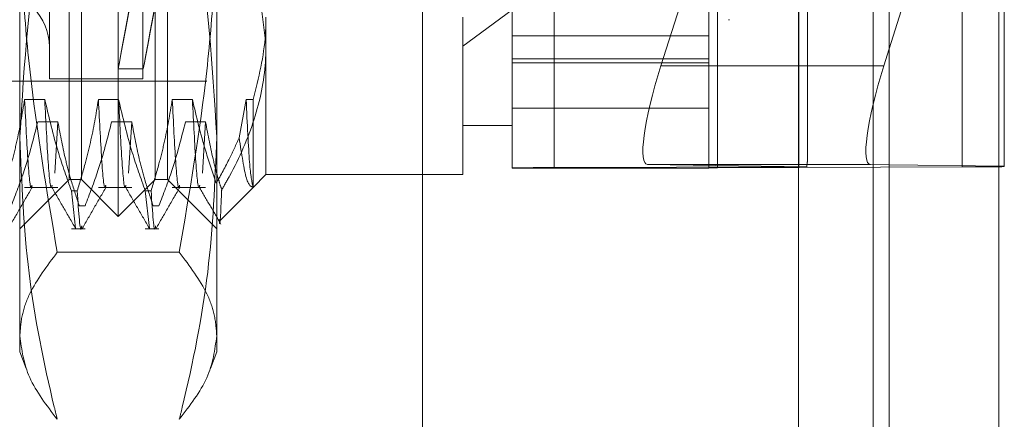
# Model space of a CAD drawing. Units: inches. Extents: x 0 to 23.4, y 0 to 16.5.
# Drawn here: x 11.7 to 11.8, y 6.4 to 6.4 of the extents above; entities that cross this region are included whole.
import ezdxf

# ---------------------------------------------------------------- set-up
doc = ezdxf.new("R2010")
doc.units = ezdxf.units.IN
doc.header["$MEASUREMENT"] = 0
doc.linetypes.add('HIDDEN', pattern=[0.07500000000000001, 0.05, -0.025])

msp = doc.modelspace()

# ---------------------------------------------------------------- linework, layer by layer
at = {"color": 7, "linetype": 'Continuous', "lineweight": 15}
for p, q in [((11.7715802915, 11.2700629349), (11.7715802915, 4.6199962682)), ((11.7813247359, 11.2700629349), (11.7813247359, 4.6199962682)), ((11.763508879, 11.261547142), (11.763508879, 4.628512061)), ((11.7711008467, 6.411392909), (11.7715802915, 6.412911439)), ((11.7715802915, 6.4026000669), (11.7699228158, 6.4026225445))]:
    msp.add_line(p, q, dxfattribs=at)
at = {"color": 7, "linetype": 'HIDDEN', "lineweight": 0}
for p, q in [((11.7798802915, 4.6199962682), (11.7798802915, 11.2700629349)), ((11.7813247359, 11.2700629349), (11.7813247359, 4.6199962682)), ((11.7476533234, 4.628512061), (11.7476533234, 11.261547142)), ((11.770135847, 4.7401684904), (11.770135847, 11.1498907126)), ((11.7300977678, 4.9450296015), (11.7300977678, 10.9450296015)), ((11.7315422123, 10.9450296015), (11.7315422123, 4.9450296015)), ((11.7398422123, 10.9450296015), (11.7398422123, 4.9450296015)), ((11.703064522, 6.3980042297), (11.703064522, 6.4920549734)), ((11.6986900688, 6.4154276653), (11.6986900688, 6.4887741335)), ((11.6997836821, 6.4012850696), (11.6997836821, 6.4887741335)), ((11.7063453619, 6.4012850696), (11.7063453619, 6.4887741335)), ((11.7074389752, 6.4887741335), (11.7074389752, 6.4154276653)), ((11.7380601475, 6.4023172725), (11.7380601475, 6.4876188526)), ((11.7418041021, 6.4876489044), (11.7418041021, 6.4023473243)), ((11.7555579603, 6.4876188526), (11.7555579603, 6.4023172725)), ((11.7563067512, 6.4023232829), (11.7563067512, 6.4876248629)), ((11.7635580758, 6.4024264596), (11.7635580758, 6.4877280397)), ((11.770135847, 6.4879212356), (11.770135847, 6.4024835301)), ((11.778060725, 6.4877039982), (11.778060725, 6.4024024181)), ((11.6969402875, 6.4798065044), (11.6969402875, 6.4102528035)), ((11.7052517486, 6.4798065044), (11.7052517486, 6.4102528035)), ((11.6943156156, 6.4050669876), (11.6943156156, 6.4627029403)), ((11.7118134284, 6.4627029403), (11.7118134284, 6.4050669876)), ((11.7643068667, 6.4030151793), (11.7643068667, 6.4452633837)), ((11.7715802915, 6.412911439), (11.7818046795, 6.4452948191)), ((11.7818046795, 6.4452948191), (11.7818046795, 6.4024614103)), ((11.7549418582, 6.4229750875), (11.7512850229, 6.411392909)), ((11.7336856944, 6.4131443857), (11.7380601475, 6.4163651146)), ((11.6986900688, 6.4012850696), (11.6986900688, 6.4154276653)), ((11.7074389752, 6.4154276653), (11.7074389752, 6.4012850696)), ((11.7161878816, 6.4157236847), (11.7161878816, 6.4017225149)), ((11.7336856944, 6.4017225149), (11.7336856944, 6.4157236847)), ((11.7573077416, 6.4155020425), (11.7573948675, 6.4155020425)), ((11.7555579603, 6.4140527299), (11.7380601475, 6.4140527299)), ((11.7380601475, 6.4120261086), (11.7555579603, 6.4120261086)), ((11.7380601475, 6.4116734094), (11.7555579603, 6.4116734094)), ((11.763508879, 6.411392909), (11.7512850229, 6.411392909)), ((11.7030583633, 6.4111275893), (11.705282618, 6.4111275893)), ((11.6440094039, 6.410033976), (11.7109385377, 6.410033976)), ((11.6969402875, 6.4102526986), (11.7052517486, 6.4102526986)), ((11.6965312504, 6.4083951969), (11.694739295, 6.4083951969)), ((11.7030929302, 6.4083951969), (11.7013009747, 6.4083951969)), ((11.70965461, 6.4083951969), (11.7078626545, 6.4083951969)), ((11.7144243343, 6.4083951969), (11.7138046634, 6.4050010642)), ((11.7150587258, 6.4083951969), (11.7144243343, 6.4083951969)), ((11.7150587258, 6.4005971487), (11.7150587258, 6.4083951969)), ((11.7380601475, 6.4076285645), (11.7555579603, 6.4076285645)), ((11.6959087025, 6.4064087232), (11.697700658, 6.4064087232)), ((11.697700658, 6.4064087232), (11.6974171104, 6.4018551854)), ((11.7024703823, 6.4064087232), (11.7042623378, 6.4064087232)), ((11.7042623378, 6.4064087232), (11.7039787902, 6.4018551854)), ((11.7090320621, 6.4064087232), (11.7108240176, 6.4064087232)), ((11.7108240176, 6.4064087232), (11.71054047, 6.4018551854)), ((11.7336856944, 6.4060969681), (11.7380601475, 6.4060969681)), ((11.6943156156, 6.3859744834), (11.6943156156, 6.4050669876)), ((11.7118134284, 6.4050669876), (11.7118134284, 6.3859744834)), ((11.750106992, 6.4026225445), (11.7642500934, 6.4024307449)), ((11.763508879, 6.4026225445), (11.750106992, 6.4026225445)), ((11.7380601475, 6.4023172725), (11.7380601475, 6.4023002762)), ((11.7380601475, 6.4023002762), (11.7555579603, 6.4023002762)), ((11.7635580758, 6.4024264596), (11.7418041021, 6.4023473243)), ((11.7555579603, 6.4023002762), (11.7555579603, 6.4023172725)), ((11.7563067512, 6.4023232829), (11.778060725, 6.4024024181)), ((11.7818046795, 6.4024614103), (11.7715802915, 6.4026000669)), ((11.7818046795, 6.40243247), (11.7818046795, 6.4024614103)), ((11.6943156156, 6.3969106164), (11.6986900688, 6.4012850696)), ((11.6986900688, 6.4012850696), (11.6997836821, 6.4012850696)), ((11.6997836821, 6.4012850696), (11.703064522, 6.3980042297)), ((11.703064522, 6.3980042297), (11.7063453619, 6.4012850696)), ((11.7063453619, 6.4012850696), (11.7074389752, 6.4012850696)), ((11.7074389752, 6.4012850696), (11.7118134284, 6.3969106164)), ((11.7150552489, 6.4005898822), (11.7161878816, 6.4017225149)), ((11.7161878816, 6.4017225149), (11.7336856944, 6.4017225149)), ((11.694739295, 6.4005933592), (11.697700658, 6.4005933592)), ((11.6988989498, 6.4002809698), (11.6994162091, 6.4002809698)), ((11.6988989498, 6.4002809698), (11.699265593, 6.3969492723)), ((11.7013009747, 6.4005933592), (11.7042623378, 6.4005933592)), ((11.7054606296, 6.4002809698), (11.7059778889, 6.4002809698)), ((11.7054606296, 6.4002809698), (11.7058272728, 6.3969492723)), ((11.7078626545, 6.4005933592), (11.7108240176, 6.4005933592)), ((11.7121083681, 6.3976430014), (11.7150552489, 6.4005898822)), ((11.7001124234, 6.3989508824), (11.6995951641, 6.3989508824)), ((11.7066741032, 6.3989508824), (11.7061568439, 6.3989508824)), ((11.6988989498, 6.3969106164), (11.7001124234, 6.3969106164)), ((11.7054606296, 6.3969106164), (11.7066741032, 6.3969106164)), ((11.7084882478, 6.3948234072), (11.6976407962, 6.3948234072)), ((11.6943156156, 6.3859744834), (11.6948626598, 6.3844714918)), ((11.7112657505, 6.3844697509), (11.7118134284, 6.3859744834))]:
    msp.add_line(p, q, dxfattribs=at)
at = {"color": 8, "linetype": 'Continuous', "lineweight": 15}
for p, q in [((11.7711008467, 6.411392909), (11.763508879, 6.411392909)), ((11.7699228158, 6.4026225445), (11.763508879, 6.4026225445)), ((11.770135847, 6.4024835301), (11.770135847, 4.9879212356))]:
    msp.add_line(p, q, dxfattribs=at)
at = {"color": 7, "linetype": 'HIDDEN', "lineweight": 0}
for centre, radius, start, end in [((11.692128389, 6.4130960932), 0.0048118985126866, 0, 180), ((11.7413283379, 6.2283875515), 0.1739604233837114, 89.8433016305, 91.0764777685), ((11.7562115984, 6.3675313283), 0.0347920847187844, 89.8433016312, 91.0764777677), ((11.7633930744, 6.4849499439), 0.0825236492676103, 270.1145597547, 270.5950349113), ((11.7785364892, 6.576362191), 0.1739604234336662, 269.8433016306, 271.0764777682)]:
    msp.add_arc(centre, radius, start, end, dxfattribs=at)
for centre, major_axis, ratio, start_param, end_param in [((11.7093228853, 6.4450296015), (0.006264523153019398, 0.03390201213653032), 0.0004387882, 1.690854558681139, 4.587581536433573), ((11.7115471399, 6.4450296015), (0.006264523153019397, 0.03390201213652855), 0.0004387882, 1.727050622544851, 4.551385472562735), ((11.7528692714, 6.4113714245), (0.002839604334472057, 0.00873635904697867), 0.1649506809, 1.621903759168358, 3.192700085961613), ((11.7599324135, 6.3891601124), (0.004315532087728613, 0.01408059757326363), 0.0508187382, 5.957584519887877, 6.118870297990112)]:
    msp.add_ellipse(centre, major_axis=major_axis, ratio=ratio, start_param=start_param, end_param=end_param, dxfattribs=at)
at = {"color": 7, "linetype": 'Continuous', "lineweight": 15}
msp.add_ellipse((11.7726850952, 6.4113714245), major_axis=(0.002839604334472057, 0.00873635904697867), ratio=0.1649506809, start_param=1.621903759168292, end_param=3.192700085961854, dxfattribs=at)
at = {"color": 7, "linetype": 'HIDDEN', "lineweight": 0}
for points, knots in [([(11.69431561561096, 6.405066987616565), (11.69470956846203, 6.411606375501997), (11.69521691106989, 6.420027967310752), (11.69719802284964, 6.428317414788185), (11.69764079619334, 6.430170084796246)], [0, 0, 0, 0, 0.7765025940384686, 1, 1, 1, 1]), ([(11.70848824780198, 6.430170084796247), (11.70893102114568, 6.428317414788187), (11.71091213292543, 6.420027967310751), (11.7114194755333, 6.411606375501997), (11.71181342838437, 6.405066987616565)], [0, 0, 0, 0, 0.2234974059614966, 1, 1, 1, 1]), ([(11.69431561561096, 6.427356262720613), (11.69436052841447, 6.424644201253751), (11.6944504710283, 6.419213012859052), (11.69534004974032, 6.408327885055334), (11.69671916462946, 6.400233022410555), (11.69764079619334, 6.394823407172913)], [0, 0, 0, 0, 0.2486064242476979, 0.4978605178090257, 1, 1, 1, 1]), ([(11.70848824780198, 6.394823407172916), (11.70940306789696, 6.40018859044341), (11.71077833189868, 6.408254158149004), (11.711675935213, 6.41913876920654), (11.71176755879107, 6.424614795041251), (11.71181342838436, 6.427356262720612)], [0, 0, 0, 0, 0.4980316689856722, 0.7486991484197054, 1, 1, 1, 1]), ([(11.7127889803403, 6.424980752525779), (11.71353069250316, 6.423543621308012), (11.71550323589841, 6.419721648535159), (11.71592482046774, 6.415671564536002), (11.71618788157771, 6.413144385721074)], [0, 0, 0, 0, 0.3760181725977664, 1, 1, 1, 1]), ([(11.71505872584718, 6.408395196890571), (11.71553570023059, 6.410319895842909), (11.71613776933084, 6.412749380122959), (11.7161792607179, 6.415212012084093), (11.71618788157772, 6.415723684660754)], [0, 0, 0, 0, 0.7922253163537397, 1, 1, 1, 1]), ([(11.71618788157771, 6.413144385721074), (11.71617751449801, 6.412674394820916), (11.71612941298542, 6.410493715802175), (11.71530613341227, 6.40657650009951), (11.71366406991504, 6.402821853078716), (11.71248776096758, 6.400778822613528), (11.71225228749167, 6.400369848860456)], [0, 0, 0, 0, 0.1074672354130487, 0.4986299636639229, 0.899635767096078, 1, 1, 1, 1]), ([(11.69473929495587, 6.408395196890575), (11.69452330381955, 6.407120034715189), (11.69419935823684, 6.405207534225635), (11.6935238599036, 6.402506601419744), (11.69309492258159, 6.401080316082684), (11.6928545292789, 6.400280969825863)], [0, 0, 0, 0, 0.4679312626689374, 0.7018078062597505, 1, 1, 1, 1]), ([(11.69538544250673, 6.400791230542899), (11.69537300178089, 6.400728038124234), (11.69526668339982, 6.400187996028887), (11.6950396797798, 6.402338924833127), (11.69483934891871, 6.406377937791397), (11.69473929495588, 6.408395196890571)], [0, 0, 0, 0, 0.0622075707619191, 0.5316255900730793, 1, 1, 1, 1]), ([(11.69889894980339, 6.400280969825862), (11.69849576398592, 6.401413287137216), (11.69754213931821, 6.404091470924929), (11.69690120322047, 6.406820171671221), (11.69653125040711, 6.408395196890575)], [0, 0, 0, 0, 0.4227929825238607, 1, 1, 1, 1]), ([(11.69717739795796, 6.400791230542899), (11.69716495723213, 6.400728038124234), (11.69705863885105, 6.400187996028886), (11.69683163523103, 6.402338924833127), (11.69663130436993, 6.406377937791397), (11.69653125040711, 6.408395196890572)], [0, 0, 0, 0, 0.0622075707618192, 0.5316255900730423, 1, 1, 1, 1]), ([(11.7013009747459, 6.408395196890574), (11.70108498360958, 6.407120034715189), (11.70076103802687, 6.405207534225632), (11.70008553969362, 6.402506601419745), (11.69965660237162, 6.401080316082684), (11.69941620906893, 6.400280969825862)], [0, 0, 0, 0, 0.4679312626687464, 0.7018078062596993, 0.9999999999999999, 0.9999999999999999, 0.9999999999999999, 0.9999999999999999]), ([(11.70194712229676, 6.400791230542898), (11.70193468157092, 6.400728038124233), (11.70182836318984, 6.400187996028884), (11.70160135956983, 6.402338924833126), (11.70140102870873, 6.406377937791397), (11.7013009747459, 6.408395196890571)], [0, 0, 0, 0, 0.0622075707618094, 0.531625590073033, 0.9999999999999999, 0.9999999999999999, 0.9999999999999999, 0.9999999999999999]), ([(11.70546062959342, 6.400280969825864), (11.70505744377595, 6.401413287137219), (11.70410381910823, 6.404091470924932), (11.7034628830105, 6.406820171671222), (11.70309293019713, 6.408395196890574)], [0, 0, 0, 0, 0.4227929825237944, 1, 1, 1, 1]), ([(11.70373907774799, 6.400791230542898), (11.70372663702215, 6.400728038124233), (11.70362031864107, 6.400187996028884), (11.70339331502106, 6.402338924833127), (11.70319298415996, 6.406377937791397), (11.70309293019713, 6.408395196890571)], [0, 0, 0, 0, 0.062207570761801, 0.531625590073028, 1, 1, 1, 1]), ([(11.70786265453593, 6.408395196890575), (11.7076466633996, 6.407120034715189), (11.7073227178169, 6.405207534225632), (11.70664721948365, 6.402506601419745), (11.70621828216165, 6.401080316082684), (11.70597788885895, 6.400280969825863)], [0, 0, 0, 0, 0.4679312626687729, 0.7018078062599121, 0.9999999999999999, 0.9999999999999999, 0.9999999999999999, 0.9999999999999999]), ([(11.70850880208678, 6.400791230542898), (11.70849636136095, 6.400728038124234), (11.70839004297987, 6.400187996028885), (11.70816303935985, 6.402338924833127), (11.70796270849875, 6.406377937791397), (11.70786265453593, 6.408395196890572)], [0, 0, 0, 0, 0.0622075707618168, 0.531625590073038, 1, 1, 1, 1]), ([(11.71177362897589, 6.400965005241003), (11.71144743144005, 6.401907909464805), (11.7105984659616, 6.40436192289997), (11.7100143137301, 6.406858115185297), (11.70965460998716, 6.408395196890574)], [0, 0, 0, 0, 0.384229446461007, 1, 1, 1, 1]), ([(11.71030075753801, 6.400791230542898), (11.71028831681218, 6.400728038124234), (11.7101819984311, 6.400187996028886), (11.70995499481108, 6.402338924833126), (11.70975466394999, 6.406377937791397), (11.70965460998716, 6.408395196890571)], [0, 0, 0, 0, 0.0622075707618195, 0.5316255900730419, 1, 1, 1, 1]), ([(11.71503184837927, 6.400632820156633), (11.71493032782864, 6.40109428863626), (11.71472714128418, 6.402017886717386), (11.71452531813445, 6.406268412641452), (11.71442433432595, 6.408395196890571)], [0, 0, 0, 0, 0.4996420943869451, 0.9999999999999999, 0.9999999999999999, 0.9999999999999999, 0.9999999999999999]), ([(11.69355074360948, 6.398950882377657), (11.6939516703494, 6.399993180827717), (11.69489874696692, 6.402455317652794), (11.69553930973281, 6.404962759060734), (11.69590870252501, 6.406408723191503)], [0, 0, 0, 0, 0.4233308398793679, 1, 1, 1, 1]), ([(11.69770065797625, 6.406408723191503), (11.69791667874768, 6.405236267782727), (11.6982406668912, 6.403477818126553), (11.69892060557422, 6.40099546564983), (11.69935293609745, 6.399685074219666), (11.69959516413397, 6.398950882377656)], [0, 0, 0, 0, 0.4680233101994327, 0.7019417734271095, 1, 1, 1, 1]), ([(11.7001124233995, 6.398950882377656), (11.70051335013943, 6.399993180827715), (11.70146042675695, 6.402455317652794), (11.70210098952283, 6.404962759060734), (11.70247038231504, 6.4064087231915)], [0, 0, 0, 0, 0.4233308398793512, 1, 1, 1, 1]), ([(11.70426233776627, 6.406408723191502), (11.7044783585377, 6.405236267782723), (11.70480234668123, 6.403477818126548), (11.70548228536425, 6.400995465649833), (11.70591461588748, 6.399685074219666), (11.706156843924, 6.398950882377656)], [0, 0, 0, 0, 0.4680233101994162, 0.7019417734270834, 1, 1, 1, 1]), ([(11.70667410318953, 6.398950882377655), (11.70707502992945, 6.399993180827716), (11.70802210654697, 6.402455317652796), (11.70866266931286, 6.404962759060734), (11.70903206210507, 6.4064087231915)], [0, 0, 0, 0, 0.423330839879575, 0.9999999999999999, 0.9999999999999999, 0.9999999999999999, 0.9999999999999999]), ([(11.7108240175563, 6.4064087231915), (11.71103962827646, 6.405236211976697), (11.71136300142473, 6.403477678622594), (11.71191488262642, 6.401472226053151), (11.7121720515115, 6.400631997761347), (11.71225228749167, 6.400369848860456)], [0, 0, 0, 0, 0.5792226418975588, 0.8687186291842621, 1, 1, 1, 1]), ([(11.69764079619334, 6.379963890436884), (11.69755242104488, 6.380325662612185), (11.69649995798955, 6.384634021416413), (11.69480558644089, 6.392975767197045), (11.69447932593946, 6.401027037591297), (11.69431561561096, 6.405066987616565)], [0, 0, 0, 0, 0.0436758706790268, 0.5201376303083131, 1, 1, 1, 1]), ([(11.71181342838437, 6.405066987616565), (11.71165209571787, 6.40105800166265), (11.71132809164172, 6.393006763072605), (11.70963653320802, 6.384664472816927), (11.70857662356105, 6.380325662461251), (11.70848824780198, 6.379963890436883)], [0, 0, 0, 0, 0.4761863843725233, 0.9563241772324426, 1, 1, 1, 1]), ([(11.71177362897589, 6.400965005241003), (11.71217756528027, 6.401694207437347), (11.71291390817868, 6.403023483496367), (11.71352761726827, 6.404385989433821), (11.71380466339533, 6.405001064229802)], [0, 0, 0, 0, 0.5485709242995509, 1, 1, 1, 1]), ([(11.71380466339533, 6.405001064229802), (11.71402074118001, 6.403564788124857), (11.71443821958778, 6.400789795488263), (11.71485679567821, 6.400659841357117), (11.71505872584718, 6.400597148670503)], [0, 0, 0, 0, 0.5175783481386363, 1, 1, 1, 1]), ([(11.69330104021609, 6.396946290159982), (11.69365593893317, 6.397560564736094), (11.69436572020548, 6.398789085914664), (11.69507554865709, 6.400017572780185), (11.69543045480144, 6.400631802226509)], [0, 0, 0, 0, 0.5000113850912403, 1, 1, 1, 1]), ([(11.69713598390244, 6.400631164891414), (11.69749092712798, 6.400016894290638), (11.69820083070432, 6.398788323451828), (11.69891068180239, 6.39755972703056), (11.69926561591342, 6.39694541400099)], [0, 0, 0, 0, 0.4999879383190211, 0.9999999999999999, 0.9999999999999999, 0.9999999999999999, 0.9999999999999999]), ([(11.69982061480035, 6.397171645701658), (11.6998082531485, 6.397086116216649), (11.6996836770404, 6.3962241820274), (11.69954296147169, 6.398358468233945), (11.69941620906893, 6.400280969825864)], [0, 0, 0, 0, 0.0992297162285977, 1, 1, 1, 1]), ([(11.69986272000612, 6.396946290159982), (11.7002176187232, 6.397560564736094), (11.7009273999955, 6.398789085914664), (11.70163722844712, 6.400017572780183), (11.70199213459146, 6.400631802226509)], [0, 0, 0, 0, 0.5000113850912253, 0.9999999999999999, 0.9999999999999999, 0.9999999999999999, 0.9999999999999999]), ([(11.70369766369246, 6.400631164891414), (11.704052606918, 6.400016894290638), (11.70476251049434, 6.398788323451828), (11.70547236159241, 6.39755972703056), (11.70582729570345, 6.39694541400099)], [0, 0, 0, 0, 0.4999879383189818, 0.9999999999999999, 0.9999999999999999, 0.9999999999999999, 0.9999999999999999]), ([(11.70638229459038, 6.397171645701658), (11.70636993293852, 6.39708611621665), (11.70624535683043, 6.396224182027403), (11.70610464126171, 6.398358468233947), (11.70597788885895, 6.400280969825865)], [0, 0, 0, 0, 0.0992297162286108, 1, 1, 1, 1]), ([(11.70642439979614, 6.396946290159982), (11.70677929851322, 6.397560564736094), (11.70748907978553, 6.398789085914664), (11.70819890823714, 6.400017572780185), (11.70855381438149, 6.400631802226509)], [0, 0, 0, 0, 0.500011385091215, 0.9999999999999999, 0.9999999999999999, 0.9999999999999999, 0.9999999999999999]), ([(11.71025934348249, 6.400631164891414), (11.71057786493306, 6.400079927456201), (11.71121492178687, 6.398977428439082), (11.71185193588104, 6.397874908565061), (11.71217044990399, 6.397323636554477)], [0, 0, 0, 0, 0.4999890491091545, 1, 1, 1, 1]), ([(11.71225228749167, 6.400369848860456), (11.71224907347512, 6.400290351191513), (11.71217532338366, 6.398466166329284), (11.7121033423215, 6.396676934459013), (11.71202217959525, 6.397685479605412), (11.71201728689033, 6.397746277388098)], [0, 0, 0, 0, 0.0410605940296625, 0.942192583227046, 1, 1, 1, 1]), ([(11.69764079619334, 6.394823407172913), (11.69672597609836, 6.393598122314613), (11.69535071209665, 6.391756131559588), (11.69445310878232, 6.389270335931571), (11.69436148520426, 6.38801973717275), (11.69431561561096, 6.3873936488049)], [0, 0, 0, 0, 0.4980316689856993, 0.7486991484196168, 1, 1, 1, 1]), ([(11.71181342838436, 6.3873936488049), (11.71176851558085, 6.388013021467974), (11.71167857296702, 6.389253380383428), (11.71078899425501, 6.391739294024423), (11.70940987936587, 6.393587975071952), (11.70848824780198, 6.394823407172916)], [0, 0, 0, 0, 0.2486064242477341, 0.4978605178089904, 1, 1, 1, 1]), ([(11.69431561561096, 6.3873936488049), (11.69447973101349, 6.386152631803974), (11.69480942524481, 6.383659531583926), (11.69669421717809, 6.381199410762996), (11.69764079619334, 6.379963890436884)], [0, 0, 0, 0, 0.4977806310975823, 1, 1, 1, 1]), ([(11.70848824780198, 6.379963890436883), (11.70942786715476, 6.381189259550964), (11.71131422585931, 6.383649283057056), (11.71164660935248, 6.386142390171976), (11.71181342838436, 6.3873936488049)], [0, 0, 0, 0, 0.4981127664210147, 1, 1, 1, 1])]:
    msp.add_open_spline(points, degree=3, knots=knots, dxfattribs=at)

doc.saveas('drawing.dxf')
